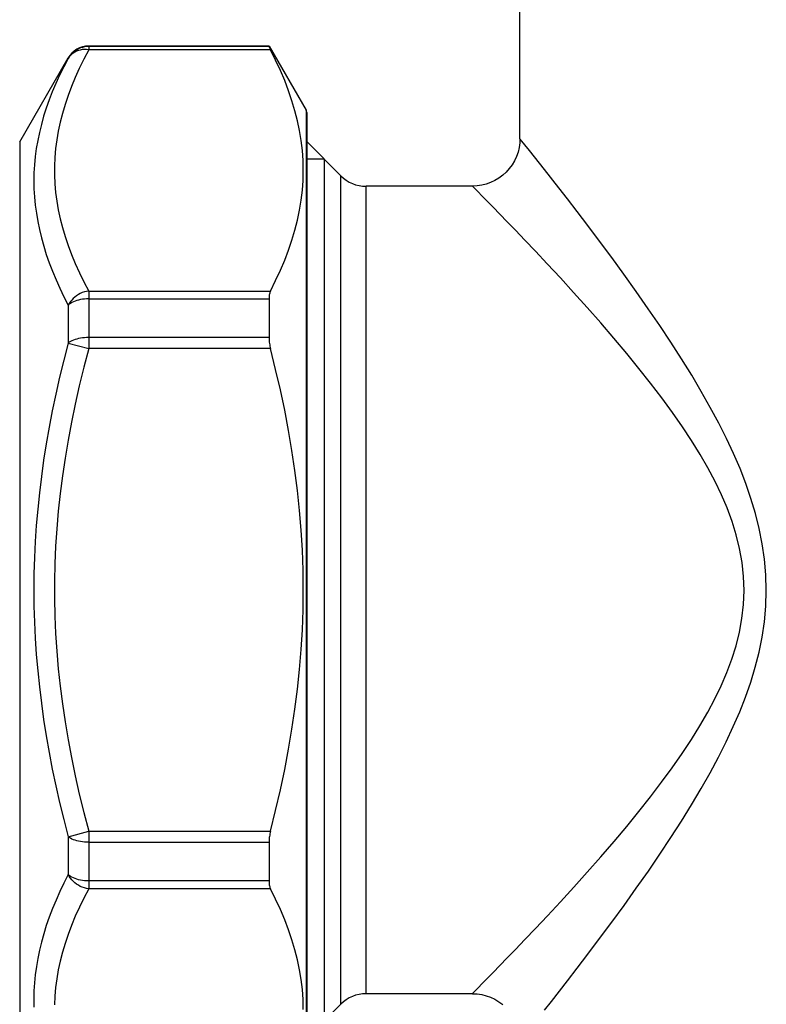
# Model space of a CAD drawing. Extents: x 405 to 536, y 301 to 502.
# Drawn here: x 509 to 517, y 390 to 400 of the extents above; entities that cross this region are included whole.
import ezdxf

# ---------------------------------------------------------------- set-up
doc = ezdxf.new("R2010")
doc.units = 0
doc.header["$LTSCALE"] = 32.67
doc.header["$MEASUREMENT"] = 0
doc.layers.get('0').update_dxf_attribs({"linetype": 'CONTINUOUS'})

msp = doc.modelspace()

# ---------------------------------------------------------------- linework, layer by layer
for p, q in [((514.252, 398.769), (514.252, 404.064)), ((509.552, 399.681), (509.536, 399.666)), ((509.567, 399.682), (509.55, 399.671)), ((509.569, 399.694), (509.552, 399.681)), ((509.585, 399.691), (509.567, 399.682)), ((509.588, 399.706), (509.569, 399.694)), ((509.605, 399.698), (509.585, 399.691)), ((509.607, 399.716), (509.588, 399.706)), ((509.625, 399.703), (509.605, 399.698)), ((509.627, 399.725), (509.607, 399.716)), ((509.646, 399.707), (509.625, 399.703)), ((509.648, 399.731), (509.627, 399.725)), ((509.668, 399.709), (509.646, 399.707)), ((509.669, 399.736), (509.648, 399.731)), ((509.713, 399.706), (509.662, 399.608)), ((509.69, 399.708), (509.668, 399.709)), ((509.691, 399.739), (509.669, 399.736)), ((509.713, 399.706), (509.69, 399.708)), ((509.713, 399.74), (509.691, 399.739)), ((509.713, 399.744), (509.713, 399.706)), ((511.611, 399.744), (509.713, 399.744)), ((511.611, 399.74), (509.713, 399.74)), ((511.627, 399.706), (509.713, 399.706)), ((511.611, 399.744), (512.001, 399.069)), ((511.611, 399.744), (511.611, 399.74)), ((511.611, 399.74), (511.611, 399.739)), ((511.611, 399.739), (511.612, 399.737)), ((511.612, 399.737), (511.613, 399.735)), ((511.613, 399.735), (511.614, 399.732)), ((511.614, 399.732), (511.616, 399.728)), ((511.616, 399.728), (511.618, 399.724)), ((511.618, 399.724), (511.62, 399.719)), ((511.62, 399.719), (511.623, 399.713)), ((511.623, 399.713), (511.627, 399.706)), ((511.681, 399.597), (511.627, 399.706)), ((508.987, 398.737), (509.496, 399.619)), ((509.496, 399.615), (509.45, 399.526)), ((509.508, 399.633), (509.496, 399.615)), ((509.507, 399.631), (509.496, 399.615)), ((509.496, 399.619), (509.496, 399.615)), ((509.52, 399.646), (509.507, 399.631)), ((509.521, 399.65), (509.508, 399.633)), ((509.534, 399.659), (509.52, 399.646)), ((509.536, 399.666), (509.521, 399.65)), ((509.55, 399.671), (509.534, 399.659)), ((509.662, 399.608), (509.614, 399.51)), ((511.731, 399.489), (511.681, 399.597)), ((509.45, 399.526), (509.407, 399.438)), ((509.614, 399.51), (509.571, 399.414)), ((511.776, 399.381), (511.731, 399.489)), ((509.407, 399.438), (509.367, 399.35)), ((509.571, 399.414), (509.531, 399.318)), ((511.817, 399.275), (511.776, 399.381)), ((509.33, 399.263), (509.297, 399.177)), ((509.367, 399.35), (509.33, 399.263)), ((509.531, 399.318), (509.496, 399.224)), ((511.852, 399.169), (511.817, 399.275)), ((509.297, 399.177), (509.266, 399.091)), ((509.496, 399.224), (509.464, 399.129)), ((511.884, 399.064), (511.852, 399.169)), ((509.266, 399.091), (509.239, 399.006)), ((509.464, 399.129), (509.436, 399.036)), ((511.91, 398.959), (511.884, 399.064)), ((512.001, 399.069), (512.001, 388.97)), ((509.239, 399.006), (509.215, 398.92)), ((509.436, 399.036), (509.412, 398.943)), ((511.932, 398.855), (511.91, 398.959)), ((512.008, 399.044), (512.008, 388.995)), ((509.215, 398.92), (509.194, 398.835)), ((509.392, 398.85), (509.376, 398.757)), ((509.412, 398.943), (509.392, 398.85)), ((511.949, 398.75), (511.932, 398.855)), ((509.176, 398.751), (509.161, 398.666)), ((509.194, 398.835), (509.176, 398.751)), ((509.376, 398.757), (509.364, 398.665)), ((511.962, 398.645), (511.949, 398.75)), ((514.252, 398.769), (514.25, 398.725)), ((514.256, 398.765), (514.252, 398.769)), ((514.352, 398.644), (514.256, 398.765)), ((508.987, 398.737), (508.987, 389.302)), ((509.161, 398.666), (509.15, 398.581)), ((509.364, 398.665), (509.356, 398.573)), ((511.969, 398.541), (511.962, 398.645)), ((512.367, 398.379), (512.008, 398.739)), ((514.243, 398.676), (514.232, 398.628)), ((514.25, 398.725), (514.243, 398.676)), ((514.511, 398.444), (514.352, 398.644)), ((509.15, 398.581), (509.142, 398.496)), ((509.356, 398.573), (509.352, 398.481)), ((511.972, 398.436), (511.969, 398.541)), ((512.008, 398.557), (512.19, 398.557)), ((512.19, 398.557), (512.19, 389.482)), ((514.194, 398.536), (514.169, 398.494)), ((514.215, 398.581), (514.194, 398.536)), ((514.232, 398.628), (514.215, 398.581)), ((509.142, 398.496), (509.137, 398.411)), ((509.352, 398.481), (509.352, 398.389)), ((511.969, 398.331), (511.972, 398.436)), ((514.14, 398.454), (514.107, 398.417)), ((514.169, 398.494), (514.14, 398.454)), ((514.662, 398.251), (514.511, 398.444)), ((509.137, 398.411), (509.135, 398.326)), ((509.352, 398.389), (509.357, 398.296)), ((511.962, 398.227), (511.969, 398.331)), ((512.367, 389.66), (512.367, 398.379)), ((513.989, 398.329), (513.944, 398.308)), ((514.031, 398.355), (513.989, 398.329)), ((514.071, 398.384), (514.031, 398.355)), ((514.107, 398.417), (514.071, 398.384)), ((509.135, 398.326), (509.137, 398.241)), ((509.137, 398.241), (509.142, 398.156)), ((509.357, 398.296), (509.365, 398.204)), ((511.949, 398.122), (511.962, 398.227)), ((512.632, 389.769), (512.632, 398.269)), ((513.752, 398.269), (512.632, 398.269)), ((513.801, 398.272), (513.752, 398.269)), ((513.912, 398.107), (513.752, 398.269)), ((513.85, 398.279), (513.801, 398.272)), ((513.898, 398.291), (513.85, 398.279)), ((513.944, 398.308), (513.898, 398.291)), ((514.753, 398.135), (514.662, 398.251)), ((509.142, 398.156), (509.15, 398.07)), ((509.365, 398.204), (509.377, 398.112)), ((511.932, 398.018), (511.949, 398.122)), ((514.853, 398.004), (514.753, 398.135)), ((509.15, 398.07), (509.162, 397.985)), ((509.377, 398.112), (509.393, 398.019)), ((509.393, 398.019), (509.413, 397.927)), ((511.91, 397.913), (511.932, 398.018)), ((513.97, 398.048), (513.912, 398.107)), ((514.116, 397.897), (513.97, 398.048)), ((509.162, 397.985), (509.176, 397.899)), ((509.413, 397.927), (509.437, 397.834)), ((514.966, 397.854), (514.853, 398.004)), ((509.176, 397.899), (509.194, 397.813)), ((509.194, 397.813), (509.215, 397.726)), ((509.437, 397.834), (509.465, 397.74)), ((511.884, 397.808), (511.91, 397.913)), ((514.205, 397.805), (514.116, 397.897)), ((515.09, 397.69), (514.966, 397.854)), ((509.215, 397.726), (509.24, 397.639)), ((509.465, 397.74), (509.497, 397.646)), ((511.852, 397.703), (511.884, 397.808)), ((514.304, 397.701), (514.205, 397.805)), ((509.24, 397.639), (509.267, 397.551)), ((509.497, 397.646), (509.533, 397.551)), ((511.816, 397.597), (511.852, 397.703)), ((514.415, 397.585), (514.304, 397.701)), ((515.218, 397.519), (515.09, 397.69)), ((509.267, 397.551), (509.298, 397.463)), ((509.533, 397.551), (509.572, 397.455)), ((511.776, 397.491), (511.816, 397.597)), ((514.54, 397.452), (514.415, 397.585)), ((515.347, 397.343), (515.218, 397.519)), ((509.298, 397.463), (509.332, 397.374)), ((509.572, 397.455), (509.615, 397.359)), ((511.731, 397.384), (511.776, 397.491)), ((514.678, 397.305), (514.54, 397.452)), ((509.332, 397.374), (509.369, 397.285)), ((509.615, 397.359), (509.662, 397.263)), ((511.681, 397.275), (511.731, 397.384)), ((514.817, 397.151), (514.678, 397.305)), ((515.476, 397.161), (515.347, 397.343)), ((509.369, 397.285), (509.408, 397.196)), ((509.408, 397.196), (509.451, 397.106)), ((509.662, 397.263), (509.713, 397.166)), ((511.627, 397.166), (511.681, 397.275)), ((509.451, 397.106), (509.496, 397.016)), ((509.55, 397.087), (509.534, 397.071)), ((509.567, 397.103), (509.55, 397.087)), ((509.585, 397.116), (509.567, 397.103)), ((509.605, 397.129), (509.585, 397.116)), ((509.625, 397.14), (509.605, 397.129)), ((509.646, 397.149), (509.625, 397.14)), ((509.668, 397.157), (509.646, 397.149)), ((509.69, 397.162), (509.668, 397.157)), ((509.713, 397.166), (509.69, 397.162)), ((509.713, 397.166), (509.713, 396.56)), ((509.713, 397.166), (511.627, 397.166)), ((511.612, 397.105), (511.611, 397.094)), ((511.611, 397.094), (511.611, 397.083)), ((511.613, 397.115), (511.612, 397.105)), ((511.614, 397.125), (511.613, 397.115)), ((511.616, 397.134), (511.614, 397.125)), ((511.618, 397.143), (511.616, 397.134)), ((511.62, 397.151), (511.618, 397.143)), ((511.623, 397.159), (511.62, 397.151)), ((511.627, 397.166), (511.623, 397.159)), ((514.959, 396.993), (514.817, 397.151)), ((515.603, 396.98), (515.476, 397.161)), ((509.507, 397.035), (509.496, 397.016)), ((509.508, 397.026), (509.496, 397.016)), ((509.496, 397.016), (509.496, 396.618)), ((509.52, 397.054), (509.507, 397.035)), ((509.521, 397.036), (509.508, 397.026)), ((509.534, 397.071), (509.52, 397.054)), ((509.536, 397.044), (509.521, 397.036)), ((509.552, 397.052), (509.536, 397.044)), ((509.569, 397.059), (509.552, 397.052)), ((509.588, 397.065), (509.569, 397.059)), ((509.607, 397.071), (509.588, 397.065)), ((509.627, 397.075), (509.607, 397.071)), ((509.648, 397.079), (509.627, 397.075)), ((509.669, 397.081), (509.648, 397.079)), ((509.691, 397.083), (509.669, 397.081)), ((509.713, 397.083), (509.691, 397.083)), ((509.713, 397.083), (511.611, 397.083)), ((511.611, 397.083), (511.611, 396.676)), ((515.102, 396.831), (514.959, 396.993)), ((515.725, 396.802), (515.603, 396.98)), ((515.242, 396.668), (515.102, 396.831)), ((515.842, 396.626), (515.725, 396.802)), ((509.648, 396.672), (509.627, 396.669)), ((509.669, 396.674), (509.648, 396.672)), ((509.691, 396.675), (509.669, 396.674)), ((509.713, 396.676), (509.691, 396.675)), ((511.611, 396.676), (509.713, 396.676)), ((511.611, 396.676), (511.611, 396.664)), ((509.496, 396.618), (509.45, 396.437)), ((509.508, 396.626), (509.496, 396.618)), ((509.496, 396.618), (509.713, 396.56)), ((509.521, 396.634), (509.508, 396.626)), ((509.536, 396.642), (509.521, 396.634)), ((509.552, 396.649), (509.536, 396.642)), ((509.569, 396.655), (509.552, 396.649)), ((509.588, 396.66), (509.569, 396.655)), ((509.607, 396.665), (509.588, 396.66)), ((509.627, 396.669), (509.607, 396.665)), ((511.611, 396.664), (511.612, 396.652)), ((511.612, 396.652), (511.613, 396.639)), ((511.613, 396.639), (511.614, 396.626)), ((511.614, 396.626), (511.616, 396.614)), ((511.616, 396.614), (511.618, 396.6)), ((511.618, 396.6), (511.62, 396.587)), ((511.62, 396.587), (511.623, 396.573)), ((511.623, 396.573), (511.627, 396.56)), ((515.376, 396.509), (515.242, 396.668)), ((515.954, 396.451), (515.842, 396.626)), ((509.713, 396.56), (509.662, 396.363)), ((511.627, 396.56), (509.713, 396.56)), ((511.681, 396.341), (511.627, 396.56)), ((515.505, 396.351), (515.376, 396.509)), ((509.45, 396.437), (509.407, 396.258)), ((509.662, 396.363), (509.614, 396.169)), ((516.061, 396.279), (515.954, 396.451)), ((509.407, 396.258), (509.367, 396.081)), ((511.731, 396.124), (511.681, 396.341)), ((515.628, 396.195), (515.505, 396.351)), ((516.161, 396.108), (516.061, 396.279)), ((509.614, 396.169), (509.571, 395.976)), ((515.746, 396.041), (515.628, 396.195)), ((509.367, 396.081), (509.33, 395.905)), ((511.776, 395.91), (511.731, 396.124)), ((516.256, 395.941), (516.161, 396.108)), ((509.571, 395.976), (509.532, 395.785)), ((515.857, 395.888), (515.746, 396.041)), ((509.33, 395.905), (509.297, 395.731)), ((511.817, 395.697), (511.776, 395.91)), ((515.962, 395.738), (515.857, 395.888)), ((516.345, 395.776), (516.256, 395.941)), ((509.532, 395.785), (509.496, 395.595)), ((516.059, 395.591), (515.962, 395.738)), ((516.426, 395.614), (516.345, 395.776)), ((509.297, 395.731), (509.266, 395.557)), ((511.852, 395.486), (511.817, 395.697)), ((509.266, 395.557), (509.239, 395.384)), ((509.496, 395.595), (509.464, 395.407)), ((516.149, 395.446), (516.059, 395.591)), ((516.501, 395.454), (516.426, 395.614)), ((511.884, 395.276), (511.852, 395.486)), ((516.231, 395.303), (516.149, 395.446)), ((516.569, 395.296), (516.501, 395.454)), ((509.239, 395.384), (509.215, 395.212)), ((509.464, 395.407), (509.436, 395.22)), ((509.436, 395.22), (509.412, 395.034)), ((511.91, 395.066), (511.884, 395.276)), ((516.306, 395.161), (516.231, 395.303)), ((516.63, 395.14), (516.569, 395.296)), ((509.215, 395.212), (509.194, 395.041)), ((516.374, 395.022), (516.306, 395.161)), ((516.684, 394.983), (516.63, 395.14)), ((509.194, 395.041), (509.176, 394.87)), ((509.412, 395.034), (509.392, 394.849)), ((511.932, 394.856), (511.91, 395.066)), ((516.433, 394.882), (516.374, 395.022)), ((516.731, 394.825), (516.684, 394.983)), ((509.176, 394.87), (509.161, 394.699)), ((509.392, 394.849), (509.376, 394.664)), ((511.949, 394.647), (511.932, 394.856)), ((516.485, 394.74), (516.433, 394.882)), ((516.771, 394.666), (516.731, 394.825)), ((516.53, 394.598), (516.485, 394.74)), ((509.161, 394.699), (509.15, 394.529)), ((509.376, 394.664), (509.364, 394.479)), ((511.962, 394.438), (511.949, 394.647)), ((516.565, 394.455), (516.53, 394.598)), ((516.803, 394.506), (516.771, 394.666)), ((509.15, 394.529), (509.142, 394.359)), ((516.826, 394.343), (516.803, 394.506)), ((509.364, 394.479), (509.356, 394.295)), ((511.969, 394.229), (511.962, 394.438)), ((516.59, 394.309), (516.565, 394.455)), ((509.142, 394.359), (509.137, 394.189)), ((509.356, 394.295), (509.352, 394.111)), ((516.606, 394.161), (516.59, 394.309)), ((516.841, 394.178), (516.826, 394.343)), ((509.137, 394.189), (509.135, 394.019)), ((511.972, 394.019), (511.969, 394.229)), ((509.352, 394.111), (509.352, 393.928)), ((516.611, 394.014), (516.606, 394.161)), ((516.845, 394.013), (516.841, 394.178)), ((509.135, 394.019), (509.137, 393.85)), ((511.969, 393.81), (511.972, 394.019)), ((516.605, 393.867), (516.611, 394.014)), ((516.84, 393.849), (516.845, 394.013)), ((509.352, 393.928), (509.356, 393.744)), ((509.137, 393.85), (509.142, 393.68)), ((511.962, 393.601), (511.969, 393.81)), ((516.589, 393.72), (516.605, 393.867)), ((516.825, 393.685), (516.84, 393.849)), ((509.142, 393.68), (509.15, 393.51)), ((509.356, 393.744), (509.364, 393.559)), ((516.563, 393.575), (516.589, 393.72)), ((516.801, 393.522), (516.825, 393.685)), ((511.949, 393.391), (511.962, 393.601)), ((516.527, 393.432), (516.563, 393.575)), ((509.15, 393.51), (509.161, 393.34)), ((509.364, 393.559), (509.376, 393.375)), ((516.769, 393.363), (516.801, 393.522)), ((509.376, 393.375), (509.392, 393.19)), ((511.932, 393.182), (511.949, 393.391)), ((516.483, 393.291), (516.527, 393.432)), ((516.729, 393.205), (516.769, 393.363)), ((509.161, 393.34), (509.176, 393.169)), ((516.43, 393.15), (516.483, 393.291)), ((509.176, 393.169), (509.194, 392.998)), ((509.392, 393.19), (509.412, 393.005)), ((511.91, 392.973), (511.932, 393.182)), ((516.371, 393.011), (516.43, 393.15)), ((516.681, 393.048), (516.729, 393.205)), ((516.627, 392.892), (516.681, 393.048)), ((509.194, 392.998), (509.215, 392.827)), ((509.412, 393.005), (509.436, 392.819)), ((511.884, 392.763), (511.91, 392.973)), ((516.304, 392.872), (516.371, 393.011)), ((516.229, 392.732), (516.304, 392.872)), ((516.566, 392.737), (516.627, 392.892)), ((509.215, 392.827), (509.239, 392.655)), ((509.436, 392.819), (509.464, 392.632)), ((511.852, 392.553), (511.884, 392.763)), ((516.146, 392.589), (516.229, 392.732)), ((516.498, 392.58), (516.566, 392.737)), ((509.239, 392.655), (509.266, 392.482)), ((509.464, 392.632), (509.496, 392.443)), ((511.816, 392.342), (511.852, 392.553)), ((516.057, 392.445), (516.146, 392.589)), ((516.424, 392.421), (516.498, 392.58)), ((509.266, 392.482), (509.297, 392.308)), ((509.496, 392.443), (509.532, 392.254)), ((515.96, 392.298), (516.057, 392.445)), ((516.343, 392.259), (516.424, 392.421)), ((511.776, 392.129), (511.816, 392.342)), ((509.297, 392.308), (509.33, 392.134)), ((509.532, 392.254), (509.571, 392.063)), ((515.856, 392.148), (515.96, 392.298)), ((516.254, 392.095), (516.343, 392.259)), ((509.33, 392.134), (509.367, 391.958)), ((511.731, 391.914), (511.776, 392.129)), ((515.744, 391.996), (515.856, 392.148)), ((509.571, 392.063), (509.614, 391.87)), ((516.16, 391.928), (516.254, 392.095)), ((509.367, 391.958), (509.407, 391.781)), ((511.681, 391.698), (511.731, 391.914)), ((515.627, 391.842), (515.744, 391.996)), ((516.059, 391.758), (516.16, 391.928)), ((509.614, 391.87), (509.662, 391.676)), ((515.504, 391.687), (515.627, 391.842)), ((509.407, 391.781), (509.45, 391.602)), ((511.627, 391.479), (511.681, 391.698)), ((515.953, 391.586), (516.059, 391.758)), ((509.45, 391.602), (509.496, 391.421)), ((509.662, 391.676), (509.713, 391.479)), ((515.376, 391.53), (515.504, 391.687)), ((515.243, 391.371), (515.376, 391.53)), ((515.841, 391.412), (515.953, 391.586)), ((509.496, 391.421), (509.713, 391.479)), ((509.496, 391.421), (509.496, 391.023)), ((509.508, 391.413), (509.496, 391.421)), ((509.521, 391.405), (509.508, 391.413)), ((509.536, 391.397), (509.521, 391.405)), ((509.552, 391.39), (509.536, 391.397)), ((509.569, 391.384), (509.552, 391.39)), ((509.588, 391.379), (509.569, 391.384)), ((509.713, 391.479), (509.713, 390.873)), ((509.713, 391.479), (511.627, 391.479)), ((511.612, 391.387), (511.611, 391.375)), ((511.613, 391.4), (511.612, 391.387)), ((511.614, 391.412), (511.613, 391.4)), ((511.616, 391.425), (511.614, 391.412)), ((511.618, 391.439), (511.616, 391.425)), ((511.62, 391.452), (511.618, 391.439)), ((511.623, 391.466), (511.62, 391.452)), ((511.627, 391.479), (511.623, 391.466)), ((515.725, 391.237), (515.841, 391.412)), ((509.607, 391.374), (509.588, 391.379)), ((509.627, 391.37), (509.607, 391.374)), ((509.648, 391.367), (509.627, 391.37)), ((509.669, 391.365), (509.648, 391.367)), ((509.691, 391.364), (509.669, 391.365)), ((509.713, 391.363), (509.691, 391.364)), ((509.713, 391.363), (511.611, 391.363)), ((511.611, 391.375), (511.611, 391.363)), ((511.611, 391.363), (511.611, 390.956)), ((515.103, 391.209), (515.243, 391.371)), ((514.96, 391.047), (515.103, 391.209)), ((515.604, 391.06), (515.725, 391.237)), ((509.496, 391.023), (509.451, 390.933)), ((509.508, 391.013), (509.496, 391.023)), ((509.507, 391.003), (509.496, 391.023)), ((509.52, 390.985), (509.507, 391.003)), ((509.521, 391.003), (509.508, 391.013)), ((509.534, 390.968), (509.52, 390.985)), ((509.536, 390.995), (509.521, 391.003)), ((509.552, 390.987), (509.536, 390.995)), ((509.569, 390.98), (509.552, 390.987)), ((509.588, 390.974), (509.569, 390.98)), ((509.607, 390.968), (509.588, 390.974)), ((514.818, 390.89), (514.96, 391.047)), ((515.477, 390.879), (515.604, 391.06)), ((509.451, 390.933), (509.408, 390.843)), ((509.55, 390.952), (509.534, 390.968)), ((509.567, 390.936), (509.55, 390.952)), ((509.585, 390.923), (509.567, 390.936)), ((509.605, 390.91), (509.585, 390.923)), ((509.625, 390.899), (509.605, 390.91)), ((509.627, 390.964), (509.607, 390.968)), ((509.646, 390.89), (509.625, 390.899)), ((509.648, 390.96), (509.627, 390.964)), ((509.668, 390.883), (509.646, 390.89)), ((509.669, 390.958), (509.648, 390.96)), ((509.713, 390.873), (509.662, 390.776)), ((509.69, 390.877), (509.668, 390.883)), ((509.691, 390.956), (509.669, 390.958)), ((509.713, 390.873), (509.69, 390.877)), ((509.713, 390.956), (509.691, 390.956)), ((511.611, 390.956), (509.713, 390.956)), ((511.627, 390.873), (509.713, 390.873)), ((511.611, 390.956), (511.611, 390.945)), ((511.611, 390.945), (511.612, 390.934)), ((511.612, 390.934), (511.613, 390.924)), ((511.613, 390.924), (511.614, 390.914)), ((511.614, 390.914), (511.616, 390.905)), ((511.616, 390.905), (511.618, 390.896)), ((511.618, 390.896), (511.62, 390.888)), ((511.62, 390.888), (511.623, 390.88)), ((511.623, 390.88), (511.627, 390.873)), ((511.681, 390.764), (511.627, 390.873)), ((514.679, 390.736), (514.818, 390.89)), ((515.348, 390.697), (515.477, 390.879)), ((509.408, 390.843), (509.369, 390.754)), ((509.662, 390.776), (509.615, 390.68)), ((511.731, 390.655), (511.681, 390.764)), ((509.332, 390.665), (509.298, 390.576)), ((509.369, 390.754), (509.332, 390.665)), ((509.615, 390.68), (509.572, 390.584)), ((514.542, 390.588), (514.679, 390.736)), ((515.219, 390.521), (515.348, 390.697)), ((509.298, 390.576), (509.267, 390.488)), ((509.572, 390.584), (509.533, 390.488)), ((511.776, 390.548), (511.731, 390.655)), ((514.416, 390.455), (514.542, 390.588)), ((509.267, 390.488), (509.24, 390.4)), ((509.533, 390.488), (509.497, 390.393)), ((511.817, 390.441), (511.776, 390.548)), ((514.305, 390.338), (514.416, 390.455)), ((515.091, 390.351), (515.219, 390.521)), ((509.24, 390.4), (509.216, 390.313)), ((509.497, 390.393), (509.465, 390.299)), ((511.852, 390.336), (511.817, 390.441)), ((514.967, 390.186), (515.091, 390.351)), ((509.216, 390.313), (509.194, 390.226)), ((509.465, 390.299), (509.437, 390.205)), ((511.884, 390.231), (511.852, 390.336)), ((514.205, 390.234), (514.305, 390.338)), ((509.176, 390.14), (509.162, 390.054)), ((509.194, 390.226), (509.176, 390.14)), ((509.437, 390.205), (509.413, 390.112)), ((511.91, 390.126), (511.884, 390.231)), ((513.971, 389.992), (514.116, 390.142)), ((514.116, 390.142), (514.205, 390.234)), ((514.854, 390.036), (514.967, 390.186)), ((509.162, 390.054), (509.15, 389.969)), ((509.413, 390.112), (509.393, 390.02)), ((511.932, 390.021), (511.91, 390.126)), ((514.754, 389.905), (514.854, 390.036)), ((509.15, 389.969), (509.142, 389.883)), ((509.393, 390.02), (509.377, 389.927)), ((511.949, 389.917), (511.932, 390.021)), ((513.757, 389.774), (513.912, 389.932)), ((513.912, 389.932), (513.971, 389.992)), ((509.142, 389.883), (509.137, 389.798)), ((509.365, 389.835), (509.357, 389.743)), ((509.377, 389.927), (509.365, 389.835)), ((511.962, 389.812), (511.949, 389.917)), ((514.583, 389.686), (514.754, 389.905)), ((509.137, 389.798), (509.135, 389.713)), ((509.357, 389.743), (509.352, 389.65)), ((511.969, 389.707), (511.962, 389.812)), ((513.752, 389.769), (512.632, 389.769)), ((513.752, 389.769), (513.757, 389.774)), ((513.752, 389.769), (513.801, 389.767)), ((513.801, 389.767), (513.85, 389.76)), ((513.85, 389.76), (513.898, 389.748)), ((513.898, 389.748), (513.944, 389.731)), ((513.944, 389.731), (513.989, 389.71)), ((509.135, 389.713), (509.137, 389.628)), ((511.972, 389.603), (511.969, 389.707)), ((512.367, 389.66), (512.008, 389.3)), ((513.989, 389.71), (514.031, 389.684)), ((514.031, 389.684), (514.071, 389.655)), ((514.512, 389.596), (514.583, 389.686))]:
    msp.add_line(p, q)
for centre, radius, start, end in [((509.713, 399.494), 0.25, 90, 150), ((511.958, 399.044), 0.05, 0, 30), ((512.632, 398.644), 0.375, 225, 270), ((512.632, 389.394), 0.375, 90, 135)]:
    msp.add_arc(centre, radius, start, end)

doc.saveas('drawing.dxf')
